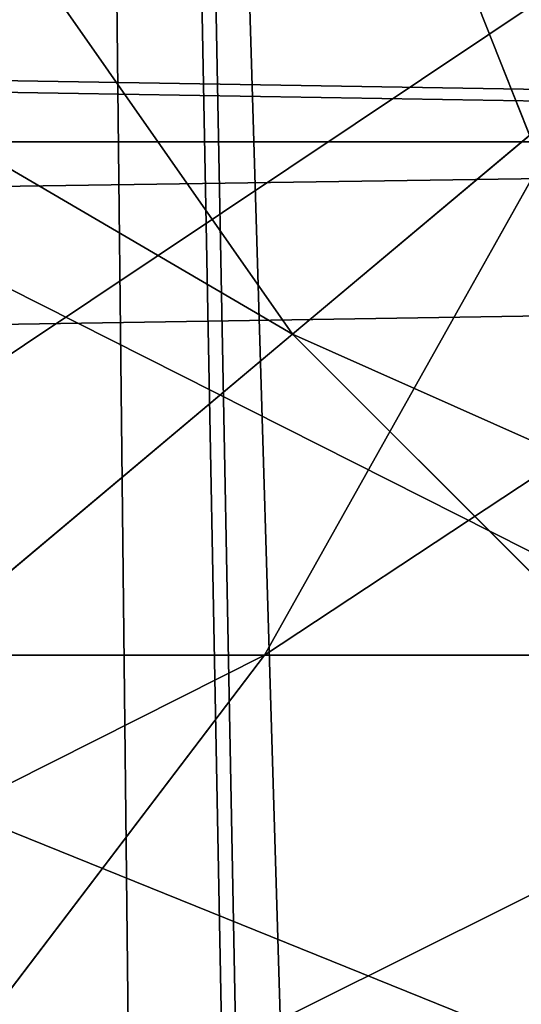
# Model space of a CAD drawing. Units: inches. Extents: x -4.6 to 13.9, y -11.9 to 6.7.
# Drawn here: x 3.9 to 4, y 0.5 to 0.6 of the extents above; entities that cross this region are included whole.
import ezdxf

# ---------------------------------------------------------------- set-up
doc = ezdxf.new("R2010")
doc.units = ezdxf.units.IN
doc.header["$MEASUREMENT"] = 0
doc.layers.get('0').update_dxf_attribs({"true_color": 0xff5454})

# ---------------------------------------------------------------- blocks, each defined once
blk = doc.blocks.new('Group_22')
for p, q in [((3.134644641362707, 0.9619957314971028, 0.2352587110820394), (0.2567240064269285, 0.9649403244552968, 6.306645264305089)), ((3.447005215827925, 0.9619959903703634, 0.3833219144625488), (0.5690845808921465, 0.9649405833285565, 6.454708467685599))]:
    blk.add_line(p, q)
mesh = blk.add_polyface()
corners = [(0.008179150698530924, 0.4377380311891557, 6.189087278729495), (0.008203652616032064, 0.5682641983396568, 6.189035588418584), (0.004699895749929794, 0.5030011160654162, 6.187406411807018), (0.01858188644504111, 0.3735916131874459, 6.194049429086967), (0.0186304710454408, 0.6324106085798178, 6.193946932900666), (0.03573010929664377, 0.3116594250570435, 6.202207959111043), (0.03580194528395686, 0.6943427839219378, 6.20205641078752), (0.0593304084059767, 0.2530011437077171, 6.213423274091014), (0.05942426664654521, 0.753001047675073, 6.213225266664125), (0.08897897611203165, 0.1986204285964908, 6.22750347687812), (0.08909325066533569, 0.8073817406832751, 6.22726239830984), (0.1241685172012053, 0.149447748836085, 6.244207651298908), (0.1243012527979634, 0.8565543942119751, 6.243927626510363), (0.1642969288691067, 0.1063244626104876, 6.263249984297744), (0.1644458543664484, 0.8996776505260851, 6.262935804590711), (0.2086776028663948, 0.06998842130300975, 6.284304656277534), (0.2039846754881369, 0.9330127018922072, 6.281922083105137), (0.2088401701077705, 0.9360136587540424, 6.283961697353874), (0.2565505790120857, 0.04106096938919102, 6.307011134323055), (0.2518462394449164, 0.9619397662556297, 6.304654172717292), (0.2567240064269285, 0.9649403244552968, 6.306645264305089), (0.3070985108713062, 0.02003818296709348, 6.330981744401022), (0.3072798310684628, 0.9859638237353443, 6.330599223426155), (0.3594547358555507, 0.007278648365400819, 6.355805502625586), (0.3596408463961682, 0.9987233193170679, 6.355412875733805), (0.4127240189836674, 0.003001060024259594, 6.381057949251293), (0.4129117354648031, 1.003000867958976, 6.380661934397509), (0.465994908052302, 0.007278608666172026, 6.40630700791499), (0.4661810185929198, 0.9987232796178449, 6.405914381023194), (0.5183559233800001, 0.02003810424790142, 6.431120660222632), (0.5185372435771578, 0.9859637450161545, 6.430738139247794), (0.5640924625076313, 0.03806023374434986, 6.452957080874022), (0.5690845808921465, 0.9649405833285565, 6.454708467685599), (0.5689111534773095, 0.04106122826244629, 6.455074337703572), (0.611954026464411, 0.0669872981077626, 6.475689170486191), (0.6169581515820766, 0.9360135066802373, 6.477415227371267), (0.6167955843407023, 0.06998826922920731, 6.477758186294906), (0.6563253560683511, 0.1033233298543648, 6.496763555804613), (0.6613388255793575, 0.8996774653727577, 6.498469899351036), (0.661189900082022, 0.1063242774571505, 6.498784079058083), (0.7013345016505008, 0.1494475337712577, 6.517792257138431), (0.7014672372472659, 0.8565541791471496, 6.517512232349887), (0.7365425037831352, 0.1986201872999684, 6.534457485338955), (0.7366567783364464, 0.8073814993867634, 6.534216406770661), (0.7662114878019253, 0.2530008803081696, 6.548494616984662), (0.7663053460424938, 0.7530007842755282, 6.548296609557767), (0.7898338091645063, 0.3116591440613092, 6.559663472861274), (0.7899056451518272, 0.6943425029262027, 6.559511924537759), (0.8070052834030301, 0.3735913194034222, 6.567772950748115), (0.8070538680034289, 0.6324103147958002, 6.567670454561807), (0.8174321018324386, 0.4377377296435911, 6.572684295230211), (0.8174566037499322, 0.5682638967940923, 6.572632604919285), (0.8209358586985407, 0.5030008119178291, 6.574313471841769)]
mesh.append_faces([[corners[k] for k in face] for face in [(0, 1, 2), (51, 50, 52)]], dxfattribs={"vtx0": -1})
mesh.append_faces([[corners[k] for k in face] for face in [(1, 3, 4), (4, 5, 6), (6, 7, 8), (8, 9, 10), (10, 11, 12), (12, 13, 14), (14, 15, 16), (16, 15, 17), (17, 18, 19), (19, 18, 20), (20, 21, 22), (22, 23, 24), (24, 25, 26), (26, 27, 28), (28, 29, 30), (30, 31, 32), (32, 34, 35), (35, 37, 38), (38, 40, 41), (41, 42, 43), (43, 44, 45), (45, 46, 47), (47, 48, 49), (49, 50, 51)]], dxfattribs={"vtx0": -1, "vtx1": -1})
mesh.append_faces([[corners[k] for k in face] for face in [(1, 0, 3), (4, 3, 5), (6, 5, 7), (8, 7, 9), (10, 9, 11), (12, 11, 13), (14, 13, 15), (17, 15, 18), (20, 18, 21), (22, 21, 23), (24, 23, 25), (26, 25, 27), (28, 27, 29), (30, 29, 31), (32, 31, 33), (32, 33, 34), (35, 34, 36), (35, 36, 37), (38, 37, 39), (38, 39, 40), (41, 40, 42), (43, 42, 44), (45, 44, 46), (47, 46, 48), (49, 48, 50)]], dxfattribs={"vtx0": -1, "vtx2": -1})
mesh = blk.add_polyface()
corners = [(0.3596408463961682, 0.9987233193170679, 6.355412875733805), (3.290832370400582, 1.000056275000789, 0.3092753811744728), (3.237561481331946, 0.9957787263588793, 0.284026322510762), (0.4129117354648031, 1.003000867958976, 6.380661934397509)]
mesh.append_faces([[corners[k] for k in face] for face in [(0, 1, 2), (1, 0, 3)]], dxfattribs={"vtx0": -1})
mesh = blk.add_polyface()
corners = [(0.4129117354648031, 1.003000867958976, 6.380661934397509), (3.344101653528695, 0.9957786866596559, 0.3345278278001516), (3.290832370400582, 1.000056275000789, 0.3092753811744728), (0.4661810185929198, 0.9987232796178449, 6.405914381023194)]
mesh.append_faces([[corners[k] for k in face] for face in [(0, 1, 2), (1, 0, 3)]], dxfattribs={"vtx0": -1})
mesh = blk.add_polyface()
corners = [(0.3072798310684628, 0.9859638237353443, 6.330599223426155), (3.237561481331946, 0.9957787263588793, 0.284026322510762), (3.185200466004236, 0.983019230777153, 0.2592126702031052), (0.3596408463961682, 0.9987233193170679, 6.355412875733805)]
mesh.append_faces([[corners[k] for k in face] for face in [(0, 1, 2), (1, 0, 3)]], dxfattribs={"vtx0": -1})
mesh = blk.add_polyface()
corners = [(0.4661810185929198, 0.9987232796178449, 6.405914381023194), (3.396457878512936, 0.9830191520579592, 0.3593515860247365), (3.344101653528695, 0.9957786866596559, 0.3345278278001516), (0.5185372435771578, 0.9859637450161545, 6.430738139247794)]
mesh.append_faces([[corners[k] for k in face] for face in [(0, 1, 2), (1, 0, 3)]], dxfattribs={"vtx0": -1})
mesh = blk.add_polyface()
corners = [(0.2567240064269285, 0.9649403244552968, 6.306645264305089), (3.185200466004236, 0.983019230777153, 0.2592126702031052), (3.134644641362707, 0.9619957314971028, 0.2352587110820394), (0.3072798310684628, 0.9859638237353443, 6.330599223426155)]
mesh.append_faces([[corners[k] for k in face] for face in [(0, 1, 2), (1, 0, 3)]], dxfattribs={"vtx0": -1})
mesh = blk.add_polyface()
corners = [(0.5185372435771578, 0.9859637450161545, 6.430738139247794), (3.447005215827925, 0.9619959903703634, 0.3833219144625488), (3.396457878512936, 0.9830191520579592, 0.3593515860247365), (0.5690845808921465, 0.9649405833285565, 6.454708467685599)]
mesh.append_faces([[corners[k] for k in face] for face in [(0, 1, 2), (1, 0, 3)]], dxfattribs={"vtx0": -1})
mesh = blk.add_polyface()
corners = [(0.2088401701077705, 0.9360136587540424, 6.283961697353874), (3.134644641362707, 0.9619957314971028, 0.2352587110820394), (3.086760805043545, 0.9330690657958467, 0.2125751441308523), (0.2567240064269285, 0.9649403244552968, 6.306645264305089), (0.2518462394449164, 0.9619397662556297, 6.304654172717292)]
mesh.append_faces([[corners[k] for k in face] for face in [(0, 1, 2), (3, 0, 4)]], dxfattribs={"vtx0": -1})
mesh.append_faces([[corners[k] for k in face] for face in [(1, 0, 3)]], dxfattribs={"vtx0": -1, "vtx1": -1})
mesh = blk.add_polyface()
corners = [(0.5690845808921465, 0.9649405833285565, 6.454708467685599), (3.494878786517845, 0.9330689137220407, 0.4060286741482244), (3.447005215827925, 0.9619959903703634, 0.3833219144625488), (0.6169581515820766, 0.9360135066802373, 6.477415227371267)]
mesh.append_faces([[corners[k] for k in face] for face in [(0, 1, 2), (1, 0, 3)]], dxfattribs={"vtx0": -1})
blk = doc.blocks.new('Group_23')
at = {"extrusion": (-0.0500745349086002, 0.002075504090356812, 0.9987433270047206), "rotation": 271.1999839773175}
blk.add_blockref('Group_22', (-1.447948663719706, 6.676164080793728, -0.2910207041698011), dxfattribs=at)
blk = doc.blocks.new('Group_8')
for centre, radius in [((8.873641690853223, 8.873641690853223, 0.375), 8.875000000000004), ((8.873641690853223, 8.873641690853223), 8.874999999999998)]:
    blk.add_circle(centre, radius)
at = {"color": 8, "true_color": 0x727272}
mesh = blk.add_polyface(dxfattribs=at)
corners = [(0.004034919880185228, 8.56428634774565, 0.375), (0.02028711519517579, 9.493107394241761, 0.375), (1.77635683940025e-15, 9.02890966034963, 0.375), (0.0323808154007974, 8.100510956634107, 0.375), (0.06484065989309684, 9.95560721569943, 0.375), (0.08495999243251706, 7.638854663125395, 0.375), (0.1335385159246254, 10.41514144486001, 0.375), (0.161628335105835, 7.180582835030693, 0.375), (0.2261923872415093, 10.87045053034319, 0.375), (0.2621757008226338, 6.726951563576723, 0.375), (0.342548316022766, 11.3202865015938, 0.375), (0.3863264962424378, 6.279204220547015, 0.375), (0.4822873787553998, 11.76341638948237, 0.375), (0.5337404326646267, 5.838568050286274, 0.375), (0.6450265603816092, 12.19862560578778, 0.375), (0.7040134587360853, 5.406250805908953, 0.375), (0.8303198041164137, 12.62472127229915, 0.375), (0.8966788679278794, 4.983437438931881, 0.375), (1.037659234058317, 13.04053549041213, 0.375), (1.111208577745423, 4.571286851404539, 0.375), (1.266476547241832, 13.44492854225775, 0.375), (1.347014577165887, 4.170928719439106, 0.375), (1.516144571316421, 13.83679201458991, 0.375), (1.60345053833553, 3.783460396846751, 0.375), (1.785978983582305, 14.21505183686907, 0.375), (1.879813588109433, 3.409943907367101, 0.375), (2.075240186671429, 14.57867122521487, 0.375), (2.175346234577924, 3.051403033735012, 0.375), (2.383135335732414, 14.92665352415872, 0.375), (2.489238443299259, 2.708820511563236, 0.375), (2.708820511563222, 15.25804493840716, 0.375), (2.82062985754771, 2.383135335732428, 0.375), (3.051403033734998, 15.57193714712851, 0.375), (3.16861215649156, 2.07524018667144, 0.375), (3.409943907367088, 15.867469793597, 0.375), (3.53223154483735, 1.785978983582319, 0.375), (3.783460396846738, 16.14383284337091, 0.375), (3.910491367116507, 1.516144571316436, 0.375), (4.170928719439095, 16.40026880454055, 0.375), (4.302354839448673, 1.266476547241846, 0.375), (4.57128685140453, 16.63607480396103, 0.375), (4.706747891294289, 1.03765923405833, 0.375), (4.983437438931871, 16.85060451377854, 0.375), (5.122562109407259, 0.8303198041164279, 0.375), (5.40625080590895, 17.04326992297035, 0.375), (5.548657775918624, 0.6450265603816181, 0.375), (5.838568050286277, 17.21354294904181, 0.375), (5.983866992224028, 0.4822873787554114, 0.375), (6.279204220547014, 17.36095688546401, 0.375), (6.426996880112596, 0.3425483160227736, 0.375), (6.726951563576722, 17.48510768088381, 0.375), (6.876832851363215, 0.2261923872415164, 0.375), (7.180582835030695, 17.58565504660061, 0.375), (7.332141936846392, 0.1335385159246303, 0.375), (7.638854663125393, 17.66232338927393, 0.375), (7.791676166006969, 0.06484065989309507, 0.375), (8.100510956634107, 17.71490256630566, 0.375), (8.254175987464645, 0.0202871151951749, 0.375), (8.564286347745654, 17.74324846182626, 0.375), (8.71837372135678, -8.881784197001252e-16, 0.375), (9.028909660349633, 17.74728338170646, 0.375), (9.182997033960753, 0.004034919880181675, 0.375), (9.493107394241768, 17.72699626651127, 0.375), (9.6467724250723, 0.03238081540079207, 0.375), (9.955607215699445, 17.68244272181335, 0.375), (10.10842871858101, 0.08495999243251084, 0.375), (10.41514144486002, 17.61374486578182, 0.375), (10.56670054667572, 0.1616283351058252, 0.375), (10.8704505303432, 17.52109099446493, 0.375), (11.02033181812969, 0.2621757008226182, 0.375), (11.32028650159382, 17.40473506568367, 0.375), (11.4680791611594, 0.3863264962424284, 0.375), (11.76341638948239, 17.26499600295106, 0.375), (11.90871533142015, 0.5337404326646173, 0.375), (12.19862560578779, 17.10225682132483, 0.375), (12.34103257579747, 0.7040134587360725, 0.375), (12.62472127229917, 16.91696357759004, 0.375), (12.76384594277455, 0.8966788679278679, 0.375), (13.04053549041214, 16.70962414764811, 0.375), (13.17599653030188, 1.111208577745412, 0.375), (13.44492854225775, 16.48080683446463, 0.375), (13.57635466226733, 1.347014577165877, 0.375), (13.83679201458992, 16.23113881039002, 0.375), (13.96382298485969, 1.603450538335523, 0.375), (14.21505183686908, 15.96130439812414, 0.375), (14.33733947433934, 1.879813588109429, 0.375), (14.57867122521487, 15.67204319503502, 0.375), (14.69588034797144, 2.175346234577923, 0.375), (14.92665352415874, 15.36414804597403, 0.375), (15.03846287014321, 2.489238443299262, 0.375), (15.25804493840713, 15.03846287014328, 0.375), (15.36414804597403, 2.820629857547717, 0.375), (15.57193714712849, 14.69588034797148, 0.375), (15.67204319503502, 3.168612156491569, 0.375), (15.86746979359699, 14.3373394743394, 0.375), (15.96130439812415, 3.532231544837363, 0.375), (16.14383284337088, 13.96382298485975, 0.375), (16.23113881039003, 3.910491367116519, 0.375), (16.40026880454051, 13.57635466226738, 0.375), (16.48080683446463, 4.30235483944869, 0.375), (16.63607480396099, 13.17599653030196, 0.375), (16.70962414764813, 4.706747891294313, 0.375), (16.85060451377854, 12.76384594277461, 0.375), (16.91696357759004, 5.122562109407287, 0.375), (17.04326992297034, 12.34103257579753, 0.375), (17.10225682132484, 5.548657775918659, 0.375), (17.21354294904178, 11.90871533142021, 0.375), (17.26499600295107, 5.983866992224067, 0.375), (17.36095688546401, 11.46807916115947, 0.375), (17.40473506568369, 6.426996880112645, 0.375), (17.4851076808838, 11.02033181812976, 0.375), (17.52109099446494, 6.876832851363259, 0.375), (17.58565504660059, 10.56670054667578, 0.375), (17.61374486578183, 7.33214193684644, 0.375), (17.66232338927393, 10.10842871858108, 0.375), (17.68244272181337, 7.79167616600702, 0.375), (17.71490256630566, 9.64677242507237, 0.375), (17.72699626651128, 8.254175987464706, 0.375), (17.74324846182628, 9.182997033960824, 0.375), (17.74728338170646, 8.71837372135684, 0.375)]
mesh.append_faces([[corners[k] for k in face] for face in [(0, 1, 2), (118, 117, 119)]], dxfattribs={"vtx0": -1, "color": 8})
mesh.append_faces([[corners[k] for k in face] for face in [(1, 3, 4), (4, 5, 6), (6, 7, 8), (8, 9, 10), (10, 11, 12), (12, 13, 14), (14, 15, 16), (16, 17, 18), (18, 19, 20), (20, 21, 22), (22, 23, 24), (24, 25, 26), (26, 27, 28), (28, 29, 30), (30, 31, 32), (32, 33, 34), (34, 35, 36), (36, 37, 38), (38, 39, 40), (40, 41, 42), (42, 43, 44), (44, 45, 46), (46, 47, 48), (48, 49, 50), (50, 51, 52), (52, 53, 54), (54, 55, 56), (56, 57, 58), (58, 59, 60), (60, 61, 62), (62, 63, 64), (64, 65, 66), (66, 67, 68), (68, 69, 70), (70, 71, 72), (72, 73, 74), (74, 75, 76), (76, 77, 78), (78, 79, 80), (80, 81, 82), (82, 83, 84), (84, 85, 86), (86, 87, 88), (88, 89, 90), (90, 91, 92), (92, 93, 94), (94, 95, 96), (96, 97, 98), (98, 99, 100), (100, 101, 102), (102, 103, 104), (104, 105, 106), (106, 107, 108), (108, 109, 110), (110, 111, 112), (112, 113, 114), (114, 115, 116), (116, 117, 118)]], dxfattribs={"vtx0": -1, "vtx1": -1, "color": 8})
mesh.append_faces([[corners[k] for k in face] for face in [(1, 0, 3), (4, 3, 5), (6, 5, 7), (8, 7, 9), (10, 9, 11), (12, 11, 13), (14, 13, 15), (16, 15, 17), (18, 17, 19), (20, 19, 21), (22, 21, 23), (24, 23, 25), (26, 25, 27), (28, 27, 29), (30, 29, 31), (32, 31, 33), (34, 33, 35), (36, 35, 37), (38, 37, 39), (40, 39, 41), (42, 41, 43), (44, 43, 45), (46, 45, 47), (48, 47, 49), (50, 49, 51), (52, 51, 53), (54, 53, 55), (56, 55, 57), (58, 57, 59), (60, 59, 61), (62, 61, 63), (64, 63, 65), (66, 65, 67), (68, 67, 69), (70, 69, 71), (72, 71, 73), (74, 73, 75), (76, 75, 77), (78, 77, 79), (80, 79, 81), (82, 81, 83), (84, 83, 85), (86, 85, 87), (88, 87, 89), (90, 89, 91), (92, 91, 93), (94, 93, 95), (96, 95, 97), (98, 97, 99), (100, 99, 101), (102, 101, 103), (104, 103, 105), (106, 105, 107), (108, 107, 109), (110, 109, 111), (112, 111, 113), (114, 113, 115), (116, 115, 117)]], dxfattribs={"vtx0": -1, "vtx2": -1, "color": 8})
at = {"color": 250, "true_color": 0x3a3a3a}
mesh = blk.add_polyface(dxfattribs=at)
corners = [(0.02028711519517579, 9.493107394241761), (0.004034919880185228, 8.56428634774565), (1.77635683940025e-15, 9.02890966034963), (0.0323808154007974, 8.100510956634107), (0.06484065989309684, 9.95560721569943), (0.08495999243251706, 7.638854663125395), (0.1335385159246254, 10.41514144486001), (0.161628335105835, 7.180582835030693), (0.2261923872415093, 10.87045053034319), (0.2621757008226338, 6.726951563576723), (0.342548316022766, 11.3202865015938), (0.3863264962424378, 6.279204220547015), (0.4822873787553998, 11.76341638948237), (0.5337404326646267, 5.838568050286274), (0.6450265603816092, 12.19862560578778), (0.7040134587360853, 5.406250805908953), (0.8303198041164137, 12.62472127229915), (0.8966788679278794, 4.983437438931881), (1.037659234058317, 13.04053549041213), (1.111208577745423, 4.571286851404539), (1.266476547241832, 13.44492854225775), (1.347014577165887, 4.170928719439106), (1.516144571316421, 13.83679201458991), (1.60345053833553, 3.783460396846751), (1.785978983582305, 14.21505183686907), (1.879813588109433, 3.409943907367101), (2.075240186671429, 14.57867122521487), (2.175346234577924, 3.051403033735012), (2.383135335732414, 14.92665352415872), (2.489238443299259, 2.708820511563236), (2.708820511563222, 15.25804493840716), (2.82062985754771, 2.383135335732428), (3.051403033734998, 15.57193714712851), (3.16861215649156, 2.07524018667144), (3.409943907367088, 15.867469793597), (3.53223154483735, 1.785978983582319), (3.783460396846738, 16.14383284337091), (3.910491367116507, 1.516144571316436), (4.170928719439095, 16.40026880454055), (4.302354839448673, 1.266476547241846), (4.57128685140453, 16.63607480396103), (4.706747891294289, 1.03765923405833), (4.983437438931871, 16.85060451377854), (5.122562109407259, 0.8303198041164279), (5.40625080590895, 17.04326992297035), (5.548657775918624, 0.6450265603816181), (5.838568050286277, 17.21354294904181), (5.983866992224028, 0.4822873787554114), (6.279204220547014, 17.36095688546401), (6.426996880112596, 0.3425483160227736), (6.726951563576722, 17.48510768088381), (6.876832851363215, 0.2261923872415164), (7.180582835030695, 17.58565504660061), (7.332141936846392, 0.1335385159246303), (7.638854663125393, 17.66232338927393), (7.791676166006969, 0.06484065989309507), (8.100510956634107, 17.71490256630566), (8.254175987464645, 0.0202871151951749), (8.564286347745654, 17.74324846182626), (8.71837372135678, -8.881784197001252e-16), (9.028909660349633, 17.74728338170646), (9.182997033960753, 0.004034919880181675), (9.493107394241768, 17.72699626651127), (9.6467724250723, 0.03238081540079207), (9.955607215699445, 17.68244272181335), (10.10842871858101, 0.08495999243251084), (10.41514144486002, 17.61374486578182), (10.56670054667572, 0.1616283351058252), (10.8704505303432, 17.52109099446493), (11.02033181812969, 0.2621757008226182), (11.32028650159382, 17.40473506568367), (11.4680791611594, 0.3863264962424284), (11.76341638948239, 17.26499600295106), (11.90871533142015, 0.5337404326646173), (12.19862560578779, 17.10225682132483), (12.34103257579747, 0.7040134587360725), (12.62472127229917, 16.91696357759004), (12.76384594277455, 0.8966788679278679), (13.04053549041214, 16.70962414764811), (13.17599653030188, 1.111208577745412), (13.44492854225775, 16.48080683446463), (13.57635466226733, 1.347014577165877), (13.83679201458992, 16.23113881039002), (13.96382298485969, 1.603450538335523), (14.21505183686908, 15.96130439812414), (14.33733947433934, 1.879813588109429), (14.57867122521487, 15.67204319503502), (14.69588034797144, 2.175346234577923), (14.92665352415874, 15.36414804597403), (15.03846287014321, 2.489238443299262), (15.25804493840713, 15.03846287014328), (15.36414804597403, 2.820629857547717), (15.57193714712849, 14.69588034797148), (15.67204319503502, 3.168612156491569), (15.86746979359699, 14.3373394743394), (15.96130439812415, 3.532231544837363), (16.14383284337088, 13.96382298485975), (16.23113881039003, 3.910491367116519), (16.40026880454051, 13.57635466226738), (16.48080683446463, 4.30235483944869), (16.63607480396099, 13.17599653030196), (16.70962414764813, 4.706747891294313), (16.85060451377854, 12.76384594277461), (16.91696357759004, 5.122562109407287), (17.04326992297034, 12.34103257579753), (17.10225682132484, 5.548657775918659), (17.21354294904178, 11.90871533142021), (17.26499600295107, 5.983866992224067), (17.36095688546401, 11.46807916115947), (17.40473506568369, 6.426996880112645), (17.4851076808838, 11.02033181812976), (17.52109099446494, 6.876832851363259), (17.58565504660059, 10.56670054667578), (17.61374486578183, 7.33214193684644), (17.66232338927393, 10.10842871858108), (17.68244272181337, 7.79167616600702), (17.71490256630566, 9.64677242507237), (17.72699626651128, 8.254175987464706), (17.74324846182628, 9.182997033960824), (17.74728338170646, 8.71837372135684)]
mesh.append_faces([[corners[k] for k in face] for face in [(0, 1, 2), (117, 118, 119)]], dxfattribs={"vtx0": -1, "color": 250})
mesh.append_faces([[corners[k] for k in face] for face in [(1, 0, 3), (3, 4, 5), (5, 6, 7), (7, 8, 9), (9, 10, 11), (11, 12, 13), (13, 14, 15), (15, 16, 17), (17, 18, 19), (19, 20, 21), (21, 22, 23), (23, 24, 25), (25, 26, 27), (27, 28, 29), (29, 30, 31), (31, 32, 33), (33, 34, 35), (35, 36, 37), (37, 38, 39), (39, 40, 41), (41, 42, 43), (43, 44, 45), (45, 46, 47), (47, 48, 49), (49, 50, 51), (51, 52, 53), (53, 54, 55), (55, 56, 57), (57, 58, 59), (59, 60, 61), (61, 62, 63), (63, 64, 65), (65, 66, 67), (67, 68, 69), (69, 70, 71), (71, 72, 73), (73, 74, 75), (75, 76, 77), (77, 78, 79), (79, 80, 81), (81, 82, 83), (83, 84, 85), (85, 86, 87), (87, 88, 89), (89, 90, 91), (91, 92, 93), (93, 94, 95), (95, 96, 97), (97, 98, 99), (99, 100, 101), (101, 102, 103), (103, 104, 105), (105, 106, 107), (107, 108, 109), (109, 110, 111), (111, 112, 113), (113, 114, 115), (115, 116, 117)]], dxfattribs={"vtx0": -1, "vtx1": -1, "color": 250})
mesh.append_faces([[corners[k] for k in face] for face in [(3, 0, 4), (5, 4, 6), (7, 6, 8), (9, 8, 10), (11, 10, 12), (13, 12, 14), (15, 14, 16), (17, 16, 18), (19, 18, 20), (21, 20, 22), (23, 22, 24), (25, 24, 26), (27, 26, 28), (29, 28, 30), (31, 30, 32), (33, 32, 34), (35, 34, 36), (37, 36, 38), (39, 38, 40), (41, 40, 42), (43, 42, 44), (45, 44, 46), (47, 46, 48), (49, 48, 50), (51, 50, 52), (53, 52, 54), (55, 54, 56), (57, 56, 58), (59, 58, 60), (61, 60, 62), (63, 62, 64), (65, 64, 66), (67, 66, 68), (69, 68, 70), (71, 70, 72), (73, 72, 74), (75, 74, 76), (77, 76, 78), (79, 78, 80), (81, 80, 82), (83, 82, 84), (85, 84, 86), (87, 86, 88), (89, 88, 90), (91, 90, 92), (93, 92, 94), (95, 94, 96), (97, 96, 98), (99, 98, 100), (101, 100, 102), (103, 102, 104), (105, 104, 106), (107, 106, 108), (109, 108, 110), (111, 110, 112), (113, 112, 114), (115, 114, 116), (117, 116, 118)]], dxfattribs={"vtx0": -1, "vtx2": -1, "color": 250})
blk = doc.blocks.new('Group_3')
for centre in [(6.875000000000014, 6.874999999999996), (6.875000000000014, 6.874999999999996, 0.25)]:
    blk.add_circle(centre, 6.875)
mesh = blk.add_polyface()
corners = [(0.02616145061924158, 7.474195731390161), (0.02616145061924158, 6.275804268609864), (0, 6.875000000000014), (0.1044466980410732, 8.068831221460158), (0.1044466980410732, 5.681168778539867), (0.2342599442626465, 8.654380935079843), (0.2342599442626465, 5.095619064920186), (0.4146132320968832, 9.226388485363984), (0.414613232096869, 4.523611514636041), (0.6441339641230286, 3.969499450532709), (0.6441339641230428, 9.780500549467316), (0.9210753489819723, 3.437500000000018), (0.9210753489819865, 10.31250000000001), (1.243329695513168, 2.931662000086575), (1.243329695513182, 10.81833799991345), (1.608444453557013, 2.455835183405057), (1.608444453557041, 11.29416481659496), (2.013640879342461, 2.0136408793425), (2.013640879342489, 11.73635912065752), (2.455835183405028, 1.608444453557038), (2.455835183405043, 12.14155554644298), (2.931662000086547, 1.243329695513193), (2.931662000086561, 12.50667030448682), (3.437499999999972, 0.9210753489819936), (3.4375, 12.82892465101801), (3.96949945053268, 0.6441339641230392), (3.969499450532709, 13.10586603587697), (4.523611514636002, 0.4146132320968867), (4.523611514636031, 13.33538676790312), (5.095619064920157, 0.2342599442626607), (5.095619064920186, 13.51574005573734), (5.681168778539842, 0.1044466980410732), (5.68116877853987, 13.64555330195893), (6.275804268609832, 0.02616145061925224), (6.275804268609861, 13.72383854938075), (6.874999999999986, 0), (6.875000000000014, 13.75), (7.474195731390111, 0.02616145061924513), (7.474195731390168, 13.72383854938074), (8.068831221460115, 0.1044466980410625), (8.068831221460144, 13.64555330195893), (8.6543809350798, 0.2342599442626465), (8.654380935079828, 13.51574005573734), (9.226388485363955, 0.414613232096869), (9.226388485363984, 13.33538676790312), (9.780500549467277, 0.6441339641230179), (9.780500549467305, 13.10586603587696), (10.31249999999996, 0.9210753489819687), (10.31249999999999, 12.82892465101801), (10.81833799991342, 1.243329695513165), (10.81833799991345, 12.50667030448681), (11.29416481659494, 1.608444453557006), (11.29416481659497, 12.14155554644297), (11.7363591206575, 2.013640879342464), (11.73635912065753, 11.73635912065751), (12.14155554644297, 2.455835183405018), (12.14155554644297, 11.29416481659495), (12.50667030448683, 10.81833799991344), (12.5066703044868, 2.931662000086529), (12.828924651018, 3.437499999999968), (12.82892465101803, 10.3125), (13.10586603587696, 3.969499450532659), (13.10586603587699, 9.780500549467305), (13.33538676790313, 4.523611514635991), (13.33538676790313, 9.22638848536397), (13.51574005573737, 8.654380935079828), (13.51574005573734, 5.095619064920129), (13.64555330195894, 5.681168778539814), (13.64555330195894, 8.068831221460144), (13.72383854938077, 7.474195731390147), (13.72383854938074, 6.275804268609811), (13.75000000000001, 6.874999999999996)]
mesh.append_faces([[corners[k] for k in face] for face in [(0, 1, 2), (70, 69, 71)]], dxfattribs={"vtx0": -1})
mesh.append_faces([[corners[k] for k in face] for face in [(1, 3, 4), (4, 5, 6), (6, 7, 8), (8, 7, 9), (9, 10, 11), (11, 12, 13), (13, 14, 15), (15, 16, 17), (17, 18, 19), (19, 20, 21), (21, 22, 23), (23, 24, 25), (25, 26, 27), (27, 28, 29), (29, 30, 31), (31, 32, 33), (33, 34, 35), (35, 36, 37), (37, 38, 39), (39, 40, 41), (41, 42, 43), (43, 44, 45), (45, 46, 47), (47, 48, 49), (49, 50, 51), (51, 52, 53), (53, 54, 55), (55, 57, 58), (58, 57, 59), (59, 60, 61), (61, 62, 63), (63, 65, 66), (66, 65, 67), (67, 69, 70)]], dxfattribs={"vtx0": -1, "vtx1": -1})
mesh.append_faces([[corners[k] for k in face] for face in [(1, 0, 3), (4, 3, 5), (6, 5, 7), (9, 7, 10), (11, 10, 12), (13, 12, 14), (15, 14, 16), (17, 16, 18), (19, 18, 20), (21, 20, 22), (23, 22, 24), (25, 24, 26), (27, 26, 28), (29, 28, 30), (31, 30, 32), (33, 32, 34), (35, 34, 36), (37, 36, 38), (39, 38, 40), (41, 40, 42), (43, 42, 44), (45, 44, 46), (47, 46, 48), (49, 48, 50), (51, 50, 52), (53, 52, 54), (55, 54, 56), (55, 56, 57), (59, 57, 60), (61, 60, 62), (63, 62, 64), (63, 64, 65), (67, 65, 68), (67, 68, 69)]], dxfattribs={"vtx0": -1, "vtx2": -1})
mesh = blk.add_polyface()
corners = [(0.02616145061924158, 6.275804268609864, 0.25), (0.02616145061924158, 7.474195731390161, 0.25), (0, 6.875000000000014, 0.25), (0.1044466980410732, 5.681168778539867, 0.25), (0.1044466980410732, 8.068831221460158, 0.25), (0.2342599442626465, 5.095619064920186, 0.25), (0.2342599442626465, 8.654380935079843, 0.25), (0.414613232096869, 4.523611514636041, 0.25), (0.4146132320968832, 9.226388485363984, 0.25), (0.6441339641230286, 3.969499450532709, 0.25), (0.6441339641230428, 9.780500549467316, 0.25), (0.9210753489819723, 3.437500000000018, 0.25), (0.9210753489819865, 10.31250000000001, 0.25), (1.243329695513168, 2.931662000086575, 0.25), (1.243329695513182, 10.81833799991345, 0.25), (1.608444453557013, 2.455835183405057, 0.25), (1.608444453557041, 11.29416481659496, 0.25), (2.013640879342461, 2.0136408793425, 0.25), (2.013640879342489, 11.73635912065752, 0.25), (2.455835183405028, 1.608444453557038, 0.25), (2.455835183405043, 12.14155554644298, 0.25), (2.931662000086547, 1.243329695513193, 0.25), (2.931662000086561, 12.50667030448682, 0.25), (3.437499999999972, 0.9210753489819936, 0.25), (3.4375, 12.82892465101801, 0.25), (3.96949945053268, 0.6441339641230392, 0.25), (3.969499450532709, 13.10586603587697, 0.25), (4.523611514636002, 0.4146132320968867, 0.25), (4.523611514636031, 13.33538676790312, 0.25), (5.095619064920157, 0.2342599442626607, 0.25), (5.095619064920186, 13.51574005573734, 0.25), (5.681168778539842, 0.1044466980410732, 0.25), (5.68116877853987, 13.64555330195893, 0.25), (6.275804268609832, 0.02616145061925224, 0.25), (6.275804268609861, 13.72383854938075, 0.25), (6.874999999999986, 0, 0.25), (6.875000000000014, 13.75, 0.25), (7.474195731390111, 0.02616145061924513, 0.25), (7.474195731390168, 13.72383854938074, 0.25), (8.068831221460115, 0.1044466980410625, 0.25), (8.068831221460144, 13.64555330195893, 0.25), (8.6543809350798, 0.2342599442626465, 0.25), (8.654380935079828, 13.51574005573734, 0.25), (9.226388485363955, 0.414613232096869, 0.25), (9.226388485363984, 13.33538676790312, 0.25), (9.780500549467277, 0.6441339641230179, 0.25), (9.780500549467305, 13.10586603587696, 0.25), (10.31249999999996, 0.9210753489819687, 0.25), (10.31249999999999, 12.82892465101801, 0.25), (10.81833799991342, 1.243329695513165, 0.25), (10.81833799991345, 12.50667030448681, 0.25), (11.29416481659494, 1.608444453557006, 0.25), (11.29416481659497, 12.14155554644297, 0.25), (11.7363591206575, 2.013640879342464, 0.25), (11.73635912065753, 11.73635912065751, 0.25), (12.14155554644297, 2.455835183405018, 0.25), (12.14155554644297, 11.29416481659495, 0.25), (12.5066703044868, 2.931662000086529, 0.25), (12.50667030448683, 10.81833799991344, 0.25), (12.828924651018, 3.437499999999968, 0.25), (12.82892465101803, 10.3125, 0.25), (13.10586603587696, 3.969499450532659, 0.25), (13.10586603587699, 9.780500549467305, 0.25), (13.33538676790313, 4.523611514635991, 0.25), (13.33538676790313, 9.22638848536397, 0.25), (13.51574005573734, 5.095619064920129, 0.25), (13.51574005573737, 8.654380935079828, 0.25), (13.64555330195894, 5.681168778539814, 0.25), (13.64555330195894, 8.068831221460144, 0.25), (13.72383854938074, 6.275804268609811, 0.25), (13.72383854938077, 7.474195731390147, 0.25), (13.75000000000001, 6.874999999999996, 0.25)]
mesh.append_faces([[corners[k] for k in face] for face in [(0, 1, 2), (70, 69, 71)]], dxfattribs={"vtx0": -1})
mesh.append_faces([[corners[k] for k in face] for face in [(1, 3, 4), (4, 5, 6), (6, 7, 8), (8, 9, 10), (10, 11, 12), (12, 13, 14), (14, 15, 16), (16, 17, 18), (18, 19, 20), (20, 21, 22), (22, 23, 24), (24, 25, 26), (26, 27, 28), (28, 29, 30), (30, 31, 32), (32, 33, 34), (34, 35, 36), (36, 37, 38), (38, 39, 40), (40, 41, 42), (42, 43, 44), (44, 45, 46), (46, 47, 48), (48, 49, 50), (50, 51, 52), (52, 53, 54), (54, 55, 56), (56, 57, 58), (58, 59, 60), (60, 61, 62), (62, 63, 64), (64, 65, 66), (66, 67, 68), (68, 69, 70)]], dxfattribs={"vtx0": -1, "vtx1": -1})
mesh.append_faces([[corners[k] for k in face] for face in [(1, 0, 3), (4, 3, 5), (6, 5, 7), (8, 7, 9), (10, 9, 11), (12, 11, 13), (14, 13, 15), (16, 15, 17), (18, 17, 19), (20, 19, 21), (22, 21, 23), (24, 23, 25), (26, 25, 27), (28, 27, 29), (30, 29, 31), (32, 31, 33), (34, 33, 35), (36, 35, 37), (38, 37, 39), (40, 39, 41), (42, 41, 43), (44, 43, 45), (46, 45, 47), (48, 47, 49), (50, 49, 51), (52, 51, 53), (54, 53, 55), (56, 55, 57), (58, 57, 59), (60, 59, 61), (62, 61, 63), (64, 63, 65), (66, 65, 67), (68, 67, 69)]], dxfattribs={"vtx0": -1, "vtx2": -1})
blk = doc.blocks.new('Group_4')
for p, q in [((0.512829498307589, 0.7187319797066429, 1.486200339829566), (0.5690723920543945, 0.6384088031087352, 1.486200339829566)), ((0.5690723920543945, 0.6384088031087352, 1.486200339829566), (0.5970882515247791, 0.6619169004574488, 1.742454594181914)), ((0.5329779499302081, 0.6081219700347802, 1.231673993675395), (0.5690723920543945, 0.6384088031087352, 1.486200339829566)), ((0.5690723920543945, 0.6384088031087352, 1.486200339829566), (0.6384088031087334, 0.5690723920543945, 1.486200339829566))]:
    blk.add_line(p, q)
for centre in [(1.000000000000002, 0.9999999999999964, 25), (1.000000000000002, 0.9999999999999964, 3)]:
    blk.add_circle(centre, 0.5)
mesh = blk.add_polyface()
corners = [(0.5019026509541291, 1.043577871373827, 25), (0.5019026509541291, 0.9564221286261692, 25), (0.5000000000000018, 0.9999999999999964, 25), (0.5075961234938973, 1.086824088833463, 25), (0.5075961234938973, 0.9131759111665332, 25), (0.517037086855467, 1.129409522551256, 25), (0.517037086855467, 0.8705904774487365, 25), (0.5301536896070473, 1.171010071662831, 25), (0.5301536896070473, 0.8289899283371618, 25), (0.5468461064816772, 1.211309130870347, 25), (0.5468461064816754, 0.788690869129649, 25), (0.5669872981077813, 0.7499999999999964, 25), (0.566987298107783, 1.249999999999996, 25), (0.5904239778555045, 0.713211781824473, 25), (0.5904239778555063, 1.28678821817552, 25), (0.6169777784405124, 0.6786061951567284, 25), (0.6169777784405142, 1.321393804843268, 25), (0.6464466094067269, 0.6464466094067234, 25), (0.6464466094067287, 1.35355339059327, 25), (0.6786061951567319, 0.616977778440507, 25), (0.6786061951567319, 1.383022221559486, 25), (0.7132117818244801, 1.409576022144492, 25), (0.7132117818244765, 0.5904239778555009, 25), (0.75, 0.5669872981077795, 25), (0.7500000000000018, 1.433012701892217, 25), (0.7886908691296508, 0.5468461064816736, 25), (0.7886908691296526, 1.453153893518323, 25), (0.8289899283371653, 0.5301536896070438, 25), (0.8289899283371689, 1.469846310392953, 25), (0.8705904774487401, 0.5170370868554635, 25), (0.8705904774487419, 1.482962913144529, 25), (0.913175911166535, 0.5075961234938937, 25), (0.9131759111665367, 1.492403876506099, 25), (0.9564221286261709, 0.501902650954122, 25), (0.9564221286261727, 1.498097349045871, 25), (1, 0.4999999999999964, 25), (1.000000000000002, 1.499999999999996, 25), (1.043577871373829, 0.501902650954122, 25), (1.043577871373831, 1.498097349045871, 25), (1.086824088833465, 0.5075961234938937, 25), (1.086824088833467, 1.492403876506099, 25), (1.12940952255126, 0.5170370868554635, 25), (1.129409522551262, 1.482962913144529, 25), (1.171010071662835, 0.5301536896070402, 25), (1.171010071662836, 1.469846310392949, 25), (1.211309130870349, 0.5468461064816701, 25), (1.211309130870351, 1.453153893518323, 25), (1.25, 0.5669872981077759, 25), (1.250000000000002, 1.433012701892217, 25), (1.286788218175523, 0.5904239778555009, 25), (1.286788218175525, 1.409576022144492, 25), (1.32139380484327, 0.616977778440507, 25), (1.321393804843272, 1.383022221559486, 25), (1.353553390593273, 0.6464466094067198, 25), (1.353553390593275, 1.35355339059327, 25), (1.383022221559489, 0.6786061951567248, 25), (1.383022221559491, 1.321393804843265, 25), (1.409576022144496, 0.713211781824473, 25), (1.409576022144497, 1.28678821817552, 25), (1.433012701892221, 0.7499999999999929, 25), (1.433012701892221, 1.249999999999996, 25), (1.453153893518326, 1.211309130870347, 25), (1.453153893518326, 0.7886908691296455, 25), (1.469846310392956, 1.171010071662831, 25), (1.469846310392954, 0.8289899283371582, 25), (1.482962913144535, 0.870590477448733, 25), (1.482962913144537, 1.129409522551256, 25), (1.492403876506106, 0.9131759111665296, 25), (1.492403876506106, 1.086824088833463, 25), (1.498097349045874, 1.043577871373827, 25), (1.498097349045874, 0.9564221286261656, 25), (1.500000000000002, 0.9999999999999964, 25)]
mesh.append_faces([[corners[k] for k in face] for face in [(0, 1, 2), (70, 69, 71)]], dxfattribs={"vtx0": -1})
mesh.append_faces([[corners[k] for k in face] for face in [(1, 3, 4), (4, 5, 6), (6, 7, 8), (8, 9, 10), (10, 9, 11), (11, 12, 13), (13, 14, 15), (15, 16, 17), (17, 18, 19), (19, 21, 22), (22, 21, 23), (23, 24, 25), (25, 26, 27), (27, 28, 29), (29, 30, 31), (31, 32, 33), (33, 34, 35), (35, 36, 37), (37, 38, 39), (39, 40, 41), (41, 42, 43), (43, 44, 45), (45, 46, 47), (47, 48, 49), (49, 50, 51), (51, 52, 53), (53, 54, 55), (55, 56, 57), (57, 58, 59), (59, 61, 62), (62, 63, 64), (64, 63, 65), (65, 66, 67), (67, 69, 70)]], dxfattribs={"vtx0": -1, "vtx1": -1})
mesh.append_faces([[corners[k] for k in face] for face in [(1, 0, 3), (4, 3, 5), (6, 5, 7), (8, 7, 9), (11, 9, 12), (13, 12, 14), (15, 14, 16), (17, 16, 18), (19, 18, 20), (19, 20, 21), (23, 21, 24), (25, 24, 26), (27, 26, 28), (29, 28, 30), (31, 30, 32), (33, 32, 34), (35, 34, 36), (37, 36, 38), (39, 38, 40), (41, 40, 42), (43, 42, 44), (45, 44, 46), (47, 46, 48), (49, 48, 50), (51, 50, 52), (53, 52, 54), (55, 54, 56), (57, 56, 58), (59, 58, 60), (59, 60, 61), (62, 61, 63), (65, 63, 66), (67, 66, 68), (67, 68, 69)]], dxfattribs={"vtx0": -1, "vtx2": -1})
mesh = blk.add_polyface()
corners = [(0.5970882515247791, 0.6619169004574488, 1.742454594181914), (0.512829498307589, 0.7187319797066429, 1.486200339829566), (0.5690723920543945, 0.6384088031087352, 1.486200339829566), (0.5445018721863466, 0.7370180332914167, 1.742454594181914)]
mesh.append_faces([[corners[k] for k in face] for face in [(0, 1, 2), (1, 0, 3)]], dxfattribs={"vtx0": -1})
mesh = blk.add_polyface()
corners = [(0.5690723920543945, 0.6384088031087352, 1.486200339829566), (0.4720241584924452, 0.6951730057799956, 1.231673993675395), (0.5329779499302081, 0.6081219700347802, 1.231673993675395), (0.512829498307589, 0.7187319797066429, 1.486200339829566)]
mesh.append_faces([[corners[k] for k in face] for face in [(0, 1, 2), (1, 0, 3)]], dxfattribs={"vtx0": -1})
mesh = blk.add_polyface()
corners = [(0.6619169004574488, 0.5970882515247808, 1.742454594181914), (0.5690723920543945, 0.6384088031087352, 1.486200339829566), (0.6384088031087334, 0.5690723920543945, 1.486200339829566), (0.5970882515247791, 0.6619169004574488, 1.742454594181914)]
mesh.append_faces([[corners[k] for k in face] for face in [(0, 1, 2), (1, 0, 3)]], dxfattribs={"vtx0": -1})
mesh = blk.add_polyface()
corners = [(0.6384088031087334, 0.5690723920543945, 1.486200339829566), (0.5329779499302081, 0.6081219700347802, 1.231673993675395), (0.6081219700347784, 0.5329779499302099, 1.231673993675395), (0.5690723920543945, 0.6384088031087352, 1.486200339829566)]
mesh.append_faces([[corners[k] for k in face] for face in [(0, 1, 2), (1, 0, 3)]], dxfattribs={"vtx0": -1})
blk = doc.blocks.new('Group_32')
for p, q in [((1.369288951033489, 0.0580127018922183, 0.5730985581695194), (1.38695151771175, 0.08948062845749183, 0.5931966999730243)), ((1.376507305283709, 0.08948062845749405, 0.2228149212904249), (1.388978776552875, 0.05801270189221874, 0.2469431960420394)), ((1.339825681196324, 0.0580127018922183, 0.6044998896610743), (1.369288951033489, 0.0580127018922183, 0.5730985581695194)), ((1.340447516837159, 0.0580127018922183, 0.2776687077403572), (1.388978776552875, 0.05801270189221874, 0.2469431960420394)), ((1.350237052605841, 0.03296112929658568, 0.5514195030695852), (1.369288951033489, 0.0580127018922183, 0.5730985581695194)), ((1.369288951033489, 0.0580127018922183, 0.5730985581695194), (1.400527156548236, 0.05801270189221741, 0.5437169166578997))]:
    blk.add_line(p, q)
mesh = blk.add_polyface()
corners = [(1.388978776552875, 0.05801270189221874, 0.2469431960420394), (1.326592475232878, 0.08948062845749405, 0.2544163819496035), (1.376507305283709, 0.08948062845749405, 0.2228149212904249), (1.340447516837159, 0.0580127018922183, 0.2776687077403572)]
mesh.append_faces([[corners[k] for k in face] for face in [(0, 1, 2), (1, 0, 3)]], dxfattribs={"vtx0": -1})
mesh = blk.add_polyface()
corners = [(1.38695151771175, 0.08948062845749183, 0.5931966999730243), (1.339825681196324, 0.0580127018922183, 0.6044998896610743), (1.369288951033489, 0.0580127018922183, 0.5730985581695194), (1.35862659973155, 0.08948062845749183, 0.6233848000679423)]
mesh.append_faces([[corners[k] for k in face] for face in [(0, 1, 2), (1, 0, 3)]], dxfattribs={"vtx0": -1})
mesh = blk.add_polyface()
corners = [(1.416982794414735, 0.08948062845749272, 0.5649502565015396), (1.369288951033489, 0.0580127018922183, 0.5730985581695194), (1.400527156548236, 0.05801270189221741, 0.5437169166578997), (1.38695151771175, 0.08948062845749183, 0.5931966999730243)]
mesh.append_faces([[corners[k] for k in face] for face in [(0, 1, 2), (1, 0, 3)]], dxfattribs={"vtx0": -1})
mesh = blk.add_polyface()
corners = [(1.428169044918213, 0.0894806284574936, 0.1945931672825232), (1.388978776552875, 0.05801270189221874, 0.2469431960420394), (1.376507305283709, 0.08948062845749405, 0.2228149212904249), (1.43920852392484, 0.0580127018922183, 0.2195037101819146)]
mesh.append_faces([[corners[k] for k in face] for face in [(0, 1, 2), (1, 0, 3)]], dxfattribs={"vtx0": -1})
mesh = blk.add_polyface()
corners = [(1.369288951033489, 0.0580127018922183, 0.5730985581695194), (1.319545888524971, 0.03296112929658568, 0.5841294983447867), (1.350237052605841, 0.03296112929658568, 0.5514195030695852), (1.339825681196324, 0.0580127018922183, 0.6044998896610743)]
mesh.append_faces([[corners[k] for k in face] for face in [(0, 1, 2), (1, 0, 3)]], dxfattribs={"vtx0": -1})
mesh = blk.add_polyface()
corners = [(1.402431249695162, 0.03296112929658657, 0.2729693930367496), (1.340447516837159, 0.0580127018922183, 0.2776687077403572), (1.388978776552875, 0.05801270189221874, 0.2469431960420394), (1.355392391507053, 0.03296112929658612, 0.3027500539138863)]
mesh.append_faces([[corners[k] for k in face] for face in [(0, 1, 2), (1, 0, 3)]], dxfattribs={"vtx0": -1})
mesh = blk.add_polyface()
corners = [(1.400527156548236, 0.05801270189221741, 0.5437169166578997), (1.350237052605841, 0.03296112929658568, 0.5514195030695852), (1.382777123560103, 0.03296112929658657, 0.5208133692092716), (1.369288951033489, 0.0580127018922183, 0.5730985581695194)]
mesh.append_faces([[corners[k] for k in face] for face in [(0, 1, 2), (1, 0, 3)]], dxfattribs={"vtx0": -1})
blk = doc.blocks.new('Group_29')
for p, q in [((-0.06456984166278135, 0.1464466094067247, 6.729772340568942), (2.843069729230042, 0.1464466094067269, 0.6078460390328573)), ((0.5123859475204142, 0.1464466094067212, 7.003800383484752), (3.20169655809124, 0.1464466094067256, 1.341557537203002))]:
    blk.add_line(p, q)
mesh = blk.add_polyface()
corners = [(-0.09975579440464788, 0.1956192854956407, 6.713060596014593), (2.843069729230042, 0.1464466094067269, 0.6078460390328573), (-0.06456984166278135, 0.1464466094067247, 6.729772340568942), (2.873293983760386, 0.1464466094067269, 0.5442100022262792), (2.838108031018518, 0.195619285495642, 0.5274982576719296), (2.799946449677711, 0.195619285495642, 0.6078460390328573)]
mesh.append_faces([[corners[k] for k in face] for face in [(0, 1, 2), (4, 0, 5)]], dxfattribs={"vtx0": -1})
mesh.append_faces([[corners[k] for k in face] for face in [(1, 0, 3), (3, 0, 4)]], dxfattribs={"vtx0": -1, "vtx1": -1})
mesh = blk.add_polyface()
corners = [(3.48543572568546, 0.1956192854956371, 0.8349497896964451), (3.20169655809124, 0.1464466094067256, 1.341557537203002), (3.450249772943581, 0.1464466094067234, 0.8182380451420883), (0.5475719002622927, 0.1956192854956362, 7.020512128039108), (3.20231537070213, 0.1956192854956371, 1.431049101668741), (0.5123859475204142, 0.1464466094067212, 7.003800383484752)]
mesh.append_faces([[corners[k] for k in face] for face in [(0, 1, 2), (3, 0, 4)]], dxfattribs={"vtx0": -1})
mesh.append_faces([[corners[k] for k in face] for face in [(1, 0, 3)]], dxfattribs={"vtx0": -1, "vtx1": -1, "vtx2": -1})
mesh.append_faces([[corners[k] for k in face] for face in [(3, 5, 1)]], dxfattribs={"vtx2": -1})
mesh = blk.add_polyface()
corners = [(2.91341587325991, 0.1033233298543834, 0.5632660946752424), (2.843069729230042, 0.1464466094067269, 0.6078460390328573), (2.873293983760386, 0.1464466094067269, 0.5442100022262792), (2.892242405318965, 0.1033233298543821, 0.6078460390328573), (-0.02444795216325613, 0.1033233298543812, 6.748828433017906), (-0.06456984166278135, 0.1464466094067247, 6.729772340568942)]
mesh.append_faces([[corners[k] for k in face] for face in [(0, 1, 2), (1, 4, 5)]], dxfattribs={"vtx0": -1})
mesh.append_faces([[corners[k] for k in face] for face in [(1, 0, 3), (1, 3, 4)]], dxfattribs={"vtx0": -1, "vtx2": -1})
mesh = blk.add_polyface()
corners = [(3.450249772943581, 0.1464466094067234, 0.8182380451420883), (3.20099093754498, 0.1033233298543834, 1.239511965580313), (3.410127883444068, 0.1033233298543799, 0.7991819526931323), (3.20169655809124, 0.1464466094067256, 1.341557537203002), (0.4722640580209001, 0.1033233298543768, 6.984744291035796), (0.5123859475204142, 0.1464466094067212, 7.003800383484752)]
mesh.append_faces([[corners[k] for k in face] for face in [(0, 1, 2), (4, 3, 5)]], dxfattribs={"vtx0": -1})
mesh.append_faces([[corners[k] for k in face] for face in [(1, 3, 4)]], dxfattribs={"vtx0": -1, "vtx1": -1})
mesh.append_faces([[corners[k] for k in face] for face in [(1, 0, 3)]], dxfattribs={"vtx0": -1, "vtx2": -1})
blk = doc.blocks.new('Group_36')
blk.add_blockref('Group_29', (0, 0))
blk = doc.blocks.new('Group_33')
for name, p in [('Group_36', (2.220446049250313e-15, 0.125)), ('Group_32', (1.360379415018777, 0.1919872981077786, 1.635212891722752))]:
    blk.add_blockref(name, p)
blk = doc.blocks.new('Group_2')
for name, p in [('Group_4', (2.16177187835199, 0)), ('Group_33', (0, 0.3749999999999973, 24.18227064339296))]:
    blk.add_blockref(name, p)
blk = doc.blocks.new('Group_40')
blk.add_blockref('Group_3', (0, 0))
at = {"rotation": 90.00000000072836}
blk.add_blockref('Group_2', (4.565516949380065, 3.647711235259364, 0.25), dxfattribs=at)
blk = doc.blocks.new('Group_7')
at = {"color": 8, "true_color": 0x727272}
blk.add_blockref('Group_40', (-2.624880470859006, -0.2313959863450918), dxfattribs=at)
blk = doc.blocks.new('Group_10')
at = {"rotation": 357.2437330939571}
blk.add_blockref('Group_8', (-4.823960958787045, -1.581410820862872, 31.23028991803875), dxfattribs=at)
blk.add_blockref('Group_7', (0, 0))
blk = doc.blocks.new('Group_25')
at = {"color": 8, "true_color": 0x727272}
blk.add_blockref('Group_10', (0, 0), dxfattribs=at)
at = {"color": 8, "true_color": 0x727272, "extrusion": (-2.10735413841423e-08, 0, -0.9999999999999998)}
blk.add_blockref('Group_23', (-6.986579062832021, 5.911267063231211, -31.52847659997096), dxfattribs=at)
blk = doc.blocks.new('Group_26')
at = {"color": 5, "true_color": 0x0000ff, "rotation": 179.9999999995164}
blk.add_blockref('Group_25', (13.34034719180828, 15.72947696228993), dxfattribs=at)

msp = doc.modelspace()

# ---------------------------------------------------------------- block references
at = {"rotation": 89.99999999975523}
msp.add_blockref('Group_26', (13.52650942959254, -11.46919320984456, 31.07627555561437), dxfattribs=at)

doc.saveas('drawing.dxf')
